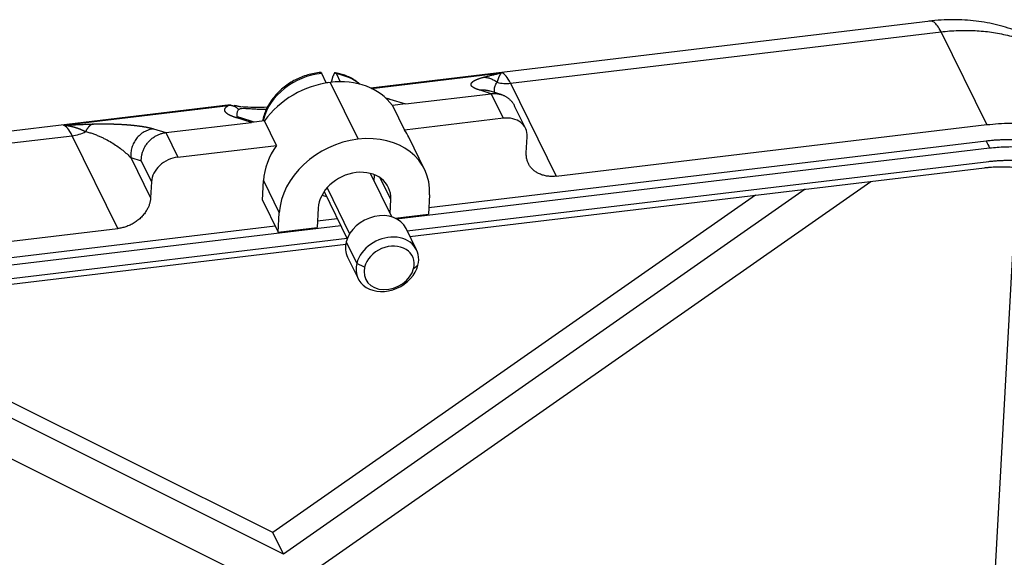
# Model space of a CAD drawing. Units: millimetres. Extents: x 3451 to 4193, y 481 to 1006.
# Drawn here: x 3556 to 3621, y 675 to 710 of the extents above; entities that cross this region are included whole.
import ezdxf

# ---------------------------------------------------------------- set-up
doc = ezdxf.new("R2010")
doc.units = ezdxf.units.MM
doc.header["$LTSCALE"] = 65.395
doc.layers.get('0').update_dxf_attribs({"linetype": 'CONTINUOUS', "lineweight": 30})

msp = doc.modelspace()

# ---------------------------------------------------------------- linework, layer by layer
at = {"linetype": 'Continuous'}
for p, q in [((3615.9, 709.696), (3579.357, 705.328)), ((3588.487, 705.637), (3616.595, 708.997)), ((3619.594, 702.939), (3616.595, 708.997)), ((3576.457, 705.668), (3576.159, 706.275)), ((3576.81, 705.704), (3576.914, 706.122)), ((3577.118, 706.247), (3577.37, 705.733)), ((3579.401, 705.307), (3587.909, 706.324)), ((3576.714, 705.693), (3578.53, 701.99)), ((3588.487, 705.637), (3591.467, 699.577)), ((3580.605, 704.606), (3581.633, 704.289)), ((3581.633, 704.289), (3587.234, 704.959)), ((3587.234, 704.959), (3586.438, 705.204)), ((3587.879, 704.903), (3587.094, 705.145)), ((3588.019, 703.358), (3587.234, 704.959)), ((3570.21, 704.234), (3531.065, 699.555)), ((3559.292, 702.903), (3570.066, 704.191)), ((3581.633, 704.289), (3580.779, 704.187)), ((3580.779, 704.187), (3581.565, 702.586)), ((3589.468, 702.699), (3588.754, 704.155)), ((3571.576, 703.087), (3570.548, 703.404)), ((3571.743, 703.107), (3570.875, 703.374)), ((3588.019, 703.358), (3581.565, 702.586)), ((3565.179, 702.663), (3565.975, 702.417)), ((3565.975, 702.417), (3571.576, 703.087)), ((3572.429, 703.189), (3571.576, 703.087)), ((3572.35, 703.271), (3572.392, 703.185)), ((3573.214, 701.588), (3572.429, 703.189)), ((3591.467, 699.577), (3619.594, 702.939)), ((3531.76, 698.856), (3559.869, 702.216)), ((3562.849, 696.156), (3559.869, 702.216)), ((3565.975, 702.417), (3566.76, 700.816)), ((3582.878, 700.015), (3581.847, 702.117)), ((3589.519, 701.091), (3589.577, 702.146)), ((3566.76, 700.816), (3573.214, 701.588)), ((3581.048, 696.789), (3619.766, 701.417)), ((3583.16, 697.536), (3619.537, 701.884)), ((3563.699, 700.784), (3564.381, 700.574)), ((3563.699, 700.784), (3564.99, 698.159)), ((3564.381, 700.574), (3565.048, 699.214)), ((3581.748, 695.999), (3619.718, 700.538)), ((3581.923, 695.641), (3619.441, 700.126)), ((3619.337, 659), (3621.585, 700.101)), ((3580.729, 696.919), (3579.338, 699.755)), ((3579.589, 699.244), (3579.612, 699.665)), ((3580.67, 698.053), (3579.975, 699.471)), ((3565.048, 699.214), (3564.99, 698.159)), ((3572.293, 698.019), (3572.362, 699.285)), ((3572.362, 699.285), (3573.393, 697.183)), ((3575.726, 673.878), (3612.012, 699.237)), ((3576.507, 698.811), (3577.981, 695.805)), ((3604.488, 698.338), (3572.971, 676.311)), ((3607.735, 698.726), (3573.658, 674.91)), ((3576.321, 698.573), (3577.829, 695.497)), ((3583.205, 698.356), (3583.135, 697.09)), ((3572.293, 698.019), (3573.324, 695.917)), ((3580.62, 697.142), (3580.67, 698.053)), ((3573.324, 695.917), (3573.393, 697.183)), ((3575.928, 697.486), (3575.858, 696.22)), ((3580.965, 696.83), (3583.135, 697.09)), ((3534.665, 691.739), (3573.12, 696.336)), ((3534.894, 691.272), (3577.408, 696.354)), ((3573.324, 695.917), (3575.858, 696.22)), ((3575.883, 696.666), (3577.179, 696.821)), ((3534.722, 692.794), (3562.849, 696.156)), ((3582.355, 694.762), (3581.668, 696.163)), ((3534.568, 689.98), (3577.732, 695.14)), ((3534.846, 690.392), (3577.813, 695.529)), ((3577.762, 695.286), (3578.45, 693.885)), ((3577.852, 694.292), (3578.539, 692.89)), ((3578.964, 693.64), (3578.45, 693.885)), ((3582.16, 693.545), (3582.445, 693.767)), ((3573.658, 674.91), (3541.758, 690.839)), ((3572.971, 676.311), (3543.468, 691.044)), ((3537.482, 690.328), (3571.45, 673.367)), ((3573.658, 674.91), (3572.971, 676.311))]:
    msp.add_line(p, q, dxfattribs=at)
for centre, major_axis, ratio, start_param, end_param in [((3575.866, 703.167), (3.358, 1.647), 0.790845, 1.119361, 2.553368), ((3576.483, 701.472), (-4.579, -2.246), 0.790845, 3.277303, 4.295384), ((3575.866, 703.167), (3.358, 1.647), 0.790845, 0.328822, 0.845781), ((3588.296, 702.116), (-0.504, 4.22), 0.247881, 5.669149, 6.173542), ((3576.483, 701.472), (-4.579, -2.246), 0.790845, 4.295384, 5.313465), ((3576.164, 702.56), (3.358, 1.647), 0.790845, 1.077598, 1.119361), ((3588.582, 707.398), (-1.907, -0.938), 0.791821, 0.71387, 1.152876), ((3572.75, 703.259), (-0.412, 0.103), 0.509153, 0.000337, 0.405602), ((3587.942, 701.951), (1.526, 0.749), 0.790845, 5.86618, 7.436977), ((3559.678, 698.695), (0.504, -4.22), 0.247881, 2.527557, 3.031943), ((3575.866, 703.167), (3.358, 1.647), 0.790845, 2.553368, 2.583482), ((3559.964, 703.977), (1.907, 0.938), 0.791821, 4.294468, 4.733484), ((3578.299, 697.77), (-4.579, -2.246), 0.790845, 2.724588, 4.295384), ((3577.268, 699.871), (-4.579, -2.246), 0.790845, 3.141585, 3.277303), ((3577.268, 699.871), (-4.579, -2.246), 0.790845, 5.313465, 5.86618), ((3578.299, 697.77), (-4.579, -2.246), 0.790845, 4.295384, 5.86618), ((3566.683, 699.41), (1.526, 0.749), 0.790845, 1.153791, 2.724588), ((3578.299, 697.77), (-2.213, -1.085), 0.790845, 4.295384, 5.86618), ((3578.299, 697.77), (-2.213, -1.085), 0.790845, 2.724588, 4.295384), ((3577.268, 699.871), (-1.793, -0.88), 0.790845, 0.599889, 0.778469), ((3579.76, 695.227), (1.908, 0.936), 0.790845, 0.000038, 2.553368), ((3580.447, 693.826), (-1.908, -0.936), 0.790845, 2.553368, 5.69496), ((3579.76, 695.227), (1.908, 0.936), 0.790845, 2.553368, 3.141631), ((3580.562, 693.593), (1.526, 0.749), 0.790845, 5.69496, 8.836553), ((3580.447, 693.826), (-1.908, -0.936), 0.790845, 5.69496, 8.836553), ((3580.562, 693.593), (1.526, 0.749), 0.790845, 2.553368, 5.69496)]:
    msp.add_ellipse(centre, major_axis=major_axis, ratio=ratio, start_param=start_param, end_param=end_param, dxfattribs=at)
for points, degree, knots in [([(3626.723, 704.393), (3626.695, 704.463), (3626.488, 704.945), (3625.94, 705.757), (3625.078, 706.79), (3624.057, 707.683), (3622.914, 708.434), (3621.658, 709.031), (3620.307, 709.465), (3618.881, 709.729), (3617.367, 709.819), (3616.336, 709.752), (3615.798, 709.683)], 3, [0, 0, 0, 0, 0.017989, 0.124235, 0.230043, 0.335919, 0.442386, 0.549867, 0.65863, 0.768758, 0.880155, 1, 1, 1, 1]), ([(3616.595, 708.997), (3616.52, 709.149), (3616.444, 709.279), (3616.292, 709.488), (3616.217, 709.567), (3616.069, 709.673), (3615.997, 709.699), (3615.918, 709.698), (3615.909, 709.697), (3615.9, 709.696)], 3, [0, 0, 0, 0, 0.319145, 0.319145, 0.638289, 0.638289, 0.957434, 0.957434, 1, 1, 1, 1]), ([(3616.595, 708.997), (3616.97, 709.042), (3617.343, 709.071), (3618.085, 709.097), (3618.454, 709.094), (3619.181, 709.057), (3619.541, 709.022), (3620.247, 708.921), (3620.595, 708.854), (3621.273, 708.691), (3621.605, 708.593), (3622.249, 708.369), (3622.561, 708.241), (3623.165, 707.958), (3623.455, 707.802), (3624.012, 707.462), (3624.278, 707.278), (3624.783, 706.886), (3625.022, 706.677), (3625.47, 706.236), (3625.679, 706.003), (3626.066, 705.517), (3626.244, 705.263), (3626.522, 704.81), (3626.63, 704.614), (3626.729, 704.414)], 3, [0, 0, 0, 0, 0.085295, 0.085295, 0.17059, 0.17059, 0.255885, 0.255885, 0.34118, 0.34118, 0.426476, 0.426476, 0.511771, 0.511771, 0.597066, 0.597066, 0.682361, 0.682361, 0.767656, 0.767656, 0.852951, 0.852951, 0.938246, 0.938246, 1, 1, 1, 1]), ([(3576.118, 706.348), (3575.966, 706.335), (3575.536, 706.276), (3574.827, 706.068), (3574.048, 705.666), (3573.364, 705.128), (3572.814, 704.481), (3572.491, 703.873), (3572.37, 703.494), (3572.337, 703.362)], 3, [0, 0, 0, 0, 0.088975, 0.253226, 0.41795, 0.58302, 0.748444, 0.914042, 1, 1, 1, 1]), ([(3578.622, 705.608), (3578.533, 705.685), (3578.239, 705.902), (3577.704, 706.176), (3577.225, 706.292), (3576.983, 706.326)], 3, [0, 0, 0, 0, 0.202846, 0.618834, 1, 1, 1, 1]), ([(3586.438, 705.204), (3586.129, 705.299), (3585.999, 705.41), (3585.88, 705.512), (3585.963, 705.724), (3586.16, 705.827), (3586.361, 705.932), (3586.707, 706.025)], 2, [0, 0, 0, 0.250134, 0.250134, 0.500268, 0.750402, 0.750402, 1, 1, 1]), ([(3586.708, 706.03), (3586.787, 706.031), (3586.867, 706.025), (3587.026, 705.997), (3587.105, 705.976), (3587.261, 705.92), (3587.337, 705.884), (3587.485, 705.8), (3587.557, 705.751), (3587.625, 705.697)], 3, [0, 0, 0, 0, 0.25, 0.25, 0.5, 0.5, 0.75, 0.75, 1, 1, 1, 1]), ([(3587.625, 705.697), (3587.627, 705.702), (3587.63, 705.713), (3587.635, 705.729), (3587.64, 705.745), (3587.645, 705.76), (3587.65, 705.775), (3587.654, 705.79), (3587.659, 705.804), (3587.663, 705.818), (3587.668, 705.831), (3587.672, 705.844), (3587.676, 705.857), (3587.68, 705.87), (3587.684, 705.882), (3587.688, 705.894), (3587.692, 705.906), (3587.696, 705.917), (3587.7, 705.928), (3587.704, 705.939), (3587.707, 705.949), (3587.711, 705.959), (3587.714, 705.969), (3587.718, 705.979), (3587.721, 705.988), (3587.724, 705.997), (3587.728, 706.006), (3587.731, 706.015), (3587.734, 706.023), (3587.737, 706.031), (3587.743, 706.044), (3587.75, 706.062), (3587.758, 706.08), (3587.764, 706.093), (3587.768, 706.103), (3587.773, 706.113), (3587.778, 706.124), (3587.783, 706.135), (3587.789, 706.147), (3587.795, 706.159), (3587.802, 706.171), (3587.809, 706.184), (3587.816, 706.197), (3587.824, 706.211), (3587.832, 706.224), (3587.84, 706.238), (3587.849, 706.251), (3587.858, 706.265), (3587.867, 706.278), (3587.877, 706.291), (3587.887, 706.304), (3587.898, 706.317), (3587.905, 706.325), (3587.909, 706.329)], 3, [0, 0, 0, 0, 0.017107, 0.034013, 0.050717, 0.067219, 0.083519, 0.099618, 0.115515, 0.131211, 0.146706, 0.161999, 0.177091, 0.191982, 0.206672, 0.22116, 0.235448, 0.249535, 0.263421, 0.277106, 0.29059, 0.303873, 0.316956, 0.329838, 0.342519, 0.355, 0.36728, 0.37936, 0.391239, 0.402918, 0.414397, 0.448253, 0.482379, 0.496624, 0.512093, 0.528785, 0.546702, 0.565843, 0.586208, 0.607798, 0.630612, 0.654651, 0.679915, 0.706404, 0.734118, 0.763059, 0.793225, 0.824618, 0.857238, 0.891086, 0.926161, 0.962466, 1, 1, 1, 1]), ([(3587.451, 705.034), (3587.448, 705.053), (3587.446, 705.072), (3587.44, 705.133), (3587.438, 705.175), (3587.44, 705.258), (3587.444, 705.3), (3587.458, 705.382), (3587.468, 705.423), (3587.497, 705.505), (3587.516, 705.545), (3587.563, 705.624), (3587.592, 705.663), (3587.627, 705.7)], 3, [0, 0, 0, 0, 0.082611, 0.082611, 0.266089, 0.266089, 0.449567, 0.449567, 0.633044, 0.633044, 0.816522, 0.816522, 1, 1, 1, 1]), ([(3570.548, 703.404), (3570.261, 703.492), (3570.083, 703.594), (3569.913, 703.692), (3569.858, 703.792), (3569.805, 703.891), (3569.909, 704.092), (3570.066, 704.191)], 2, [0, 0, 0, 0.25, 0.25, 0.5, 0.5, 0.75, 1, 1, 1]), ([(3570.066, 704.191), (3570.067, 704.192), (3570.069, 704.194), (3570.072, 704.197), (3570.075, 704.2), (3570.078, 704.202), (3570.082, 704.204), (3570.085, 704.207), (3570.089, 704.209), (3570.093, 704.211), (3570.097, 704.213), (3570.102, 704.215), (3570.106, 704.217), (3570.111, 704.218), (3570.116, 704.22), (3570.121, 704.221), (3570.126, 704.222), (3570.131, 704.224), (3570.136, 704.225), (3570.142, 704.226), (3570.148, 704.227), (3570.154, 704.227), (3570.158, 704.228), (3570.161, 704.228), (3570.162, 704.228)], 3, [0, 0, 0, 0, 0.046787, 0.093569, 0.140346, 0.187121, 0.233895, 0.28067, 0.327448, 0.374229, 0.421016, 0.46781, 0.514613, 0.561426, 0.608252, 0.655091, 0.701945, 0.748816, 0.795706, 0.842615, 0.889546, 0.936501, 0.98348, 1, 1, 1, 1]), ([(3570.436, 704.204), (3570.437, 704.204), (3570.459, 704.2), (3570.503, 704.192), (3570.572, 704.178), (3570.644, 704.162), (3570.719, 704.146), (3570.798, 704.13), (3570.867, 704.116), (3570.911, 704.107), (3570.926, 704.104)], 3, [0, 0, 0, 0, 0.006247, 0.165027, 0.321009, 0.474352, 0.625222, 0.773795, 0.920253, 1, 1, 1, 1]), ([(3570.745, 703.919), (3570.756, 703.934), (3570.77, 703.946), (3570.804, 703.968), (3570.824, 703.976), (3570.895, 703.997), (3570.954, 704.003), (3571.097, 704.006), (3571.18, 704.003), (3571.322, 703.994), (3571.372, 703.991), (3571.477, 703.983), (3571.532, 703.98), (3571.704, 703.968), (3571.827, 703.961), (3572.087, 703.951), (3572.224, 703.948), (3572.431, 703.95), (3572.497, 703.951), (3572.563, 703.953)], 3, [0, 0, 0, 0, 0.077465, 0.077465, 0.154931, 0.154931, 0.309861, 0.309861, 0.464792, 0.464792, 0.542257, 0.542257, 0.619723, 0.619723, 0.774653, 0.774653, 0.929584, 0.929584, 1, 1, 1, 1]), ([(3572.634, 704.076), (3572.319, 704.053), (3571.705, 704.042), (3571.194, 704.079), (3570.958, 704.111)], 3, [0, 0, 0, 0, 0.501952, 1, 1, 1, 1]), ([(3570.648, 703.455), (3570.637, 703.497), (3570.631, 703.54), (3570.63, 703.61), (3570.631, 703.638), (3570.64, 703.693), (3570.659, 703.777), (3570.703, 703.862), (3570.745, 703.919)], 3, [0, 0, 0, 0, 0.281706, 0.281706, 0.461279, 0.461279, 0.640853, 1, 1, 1, 1]), ([(3570.868, 703.377), (3570.77, 703.415), (3570.675, 703.442), (3570.648, 703.446), (3570.645, 703.444)], 3, [0, 0, 0, 0, 0.709738, 1, 1, 1, 1]), ([(3559.291, 702.909), (3559.299, 702.909), (3559.316, 702.907), (3559.341, 702.905), (3559.366, 702.903), (3559.39, 702.9), (3559.414, 702.897), (3559.438, 702.895), (3559.461, 702.892), (3559.484, 702.889), (3559.507, 702.885), (3559.53, 702.882), (3559.552, 702.879), (3559.574, 702.875), (3559.595, 702.872), (3559.616, 702.868), (3559.637, 702.865), (3559.658, 702.861), (3559.678, 702.857), (3559.698, 702.853), (3559.717, 702.85), (3559.736, 702.846), (3559.755, 702.842), (3559.774, 702.838), (3559.792, 702.834), (3559.81, 702.83), (3559.828, 702.826), (3559.845, 702.822), (3559.862, 702.818), (3559.878, 702.814), (3559.895, 702.81), (3559.911, 702.806), (3559.926, 702.802), (3559.941, 702.798), (3559.956, 702.794), (3559.971, 702.79), (3559.985, 702.786), (3559.999, 702.782), (3560.013, 702.778), (3560.026, 702.774), (3560.039, 702.771), (3560.051, 702.767), (3560.063, 702.763), (3560.075, 702.76), (3560.087, 702.756), (3560.098, 702.753), (3560.109, 702.749), (3560.127, 702.744), (3560.154, 702.735), (3560.189, 702.723), (3560.225, 702.711), (3560.262, 702.697), (3560.3, 702.683), (3560.339, 702.668), (3560.38, 702.652), (3560.422, 702.635), (3560.465, 702.617), (3560.509, 702.598), (3560.554, 702.577), (3560.601, 702.556), (3560.649, 702.533), (3560.698, 702.51), (3560.731, 702.493), (3560.748, 702.485)], 3, [0, 0, 0, 0, 0.017686, 0.035138, 0.052356, 0.06934, 0.08609, 0.102606, 0.118887, 0.134935, 0.15075, 0.16633, 0.181677, 0.19679, 0.21167, 0.226316, 0.240729, 0.254908, 0.268854, 0.282566, 0.296046, 0.309292, 0.322304, 0.335084, 0.34763, 0.359943, 0.372023, 0.38387, 0.395484, 0.406865, 0.418013, 0.428927, 0.439609, 0.450058, 0.460274, 0.470257, 0.480007, 0.489524, 0.498808, 0.507859, 0.516678, 0.525263, 0.533616, 0.541736, 0.549623, 0.557277, 0.564699, 0.571887, 0.595132, 0.619132, 0.643888, 0.669399, 0.695666, 0.72269, 0.75047, 0.779007, 0.808302, 0.838354, 0.869165, 0.900734, 0.933063, 0.966151, 1, 1, 1, 1]), ([(3561.218, 702.979), (3561.513, 702.988), (3561.82, 702.989), (3562.119, 702.991), (3562.404, 702.985), (3562.964, 702.973), (3563.472, 702.934), (3563.988, 702.894), (3564.411, 702.829), (3564.87, 702.758), (3565.179, 702.663)], 2, [0, 0, 0, 0.125, 0.125, 0.25, 0.25, 0.5, 0.5, 0.75, 0.75, 1, 1, 1]), ([(3565.179, 702.663), (3565.072, 702.65), (3564.966, 702.626), (3564.76, 702.558), (3564.66, 702.514), (3564.47, 702.406), (3564.38, 702.342), (3564.214, 702.198), (3564.137, 702.118), (3564, 701.944), (3563.939, 701.851), (3563.837, 701.653), (3563.796, 701.55), (3563.732, 701.336), (3563.711, 701.226), (3563.689, 701.005), (3563.689, 700.894), (3563.699, 700.784)], 3, [0, 0, 0, 0, 0.125, 0.125, 0.25, 0.25, 0.375, 0.375, 0.5, 0.5, 0.625, 0.625, 0.75, 0.75, 0.875, 0.875, 1, 1, 1, 1]), ([(3560.747, 702.487), (3560.839, 702.465), (3560.929, 702.44), (3561.103, 702.388), (3561.187, 702.36), (3561.351, 702.301), (3561.43, 702.271), (3561.584, 702.209), (3561.659, 702.176), (3561.805, 702.111), (3561.876, 702.077), (3562.014, 702.009), (3562.081, 701.974), (3562.278, 701.868), (3562.403, 701.795), (3562.641, 701.647), (3562.754, 701.572), (3562.97, 701.419), (3563.073, 701.342), (3563.269, 701.185), (3563.361, 701.106), (3563.537, 700.946), (3563.621, 700.865), (3563.699, 700.784)], 3, [0, 0, 0, 0, 0.0625, 0.0625, 0.125, 0.125, 0.1875, 0.1875, 0.25, 0.25, 0.3125, 0.3125, 0.375, 0.375, 0.5, 0.5, 0.625, 0.625, 0.75, 0.75, 0.875, 0.875, 1, 1, 1, 1]), ([(3619.537, 701.884), (3621.545, 702.124), (3623.407, 701.675), (3625.267, 701.226), (3627.896, 699.184), (3628.589, 697.765)], 2, [0, 0, 0, 0.339912, 0.339912, 0.679824, 1, 1, 1]), ([(3619.766, 701.417), (3620.1, 701.457), (3620.434, 701.483), (3621.097, 701.506), (3621.426, 701.503), (3622.075, 701.47), (3622.396, 701.438), (3623.027, 701.348), (3623.337, 701.289), (3623.943, 701.142), (3624.239, 701.055), (3624.815, 700.854), (3625.094, 700.741), (3625.632, 700.487), (3625.892, 700.348), (3626.389, 700.045), (3626.627, 699.881), (3627.077, 699.531), (3627.291, 699.344), (3627.691, 698.95), (3627.877, 698.742), (3628.223, 698.308), (3628.382, 698.082), (3628.669, 697.612), (3628.798, 697.369), (3629.025, 696.868), (3629.123, 696.61), (3629.287, 696.082), (3629.353, 695.813), (3629.453, 695.264), (3629.486, 694.985), (3629.52, 694.42), (3629.521, 694.134), (3629.505, 693.846)], 3, [0, 0, 0, 0, 0.0625, 0.0625, 0.125, 0.125, 0.1875, 0.1875, 0.25, 0.25, 0.3125, 0.3125, 0.375, 0.375, 0.4375, 0.4375, 0.5, 0.5, 0.5625, 0.5625, 0.625, 0.625, 0.6875, 0.6875, 0.75, 0.75, 0.8125, 0.8125, 0.875, 0.875, 0.9375, 0.9375, 1, 1, 1, 1]), ([(3619.441, 700.126), (3621.047, 700.318), (3622.537, 699.958), (3624.025, 699.599), (3626.191, 697.917), (3626.749, 696.689), (3627.308, 695.458), (3627.232, 694.069)], 2, [0, 0, 0, 0.25, 0.25, 0.5, 0.75, 0.75, 1, 1, 1]), ([(3619.718, 700.538), (3621.525, 700.754), (3623.201, 700.349), (3624.875, 699.945), (3627.312, 698.053), (3627.94, 696.672), (3628.569, 695.287), (3628.483, 693.724)], 2, [0, 0, 0, 0.25, 0.25, 0.5, 0.75, 0.75, 1, 1, 1])]:
    msp.add_open_spline(points, degree=degree, knots=knots, dxfattribs=at)
for points, degree in [([(3576.077, 706.34), (3576.123, 706.349), (3576.159, 706.275)], 2), ([(3577.118, 706.247), (3577.074, 706.339), (3576.95, 706.265), (3576.914, 706.122)], 2), ([(3586.708, 706.026), (3587.076, 706.125), (3587.909, 706.324)], 2), ([(3580.341, 704.679), (3580.482, 704.644), (3580.605, 704.606)], 2), ([(3572.337, 703.362), (3572.322, 703.299), (3572.308, 703.237), (3572.297, 703.174)], 3), ([(3559.292, 702.903), (3560.587, 702.959), (3561.214, 702.978)], 2), ([(3619.537, 701.884), (3619.613, 701.729), (3619.689, 701.573), (3619.766, 701.417)], 3)]:
    msp.add_open_spline(points, degree=degree, dxfattribs=at)
for points, weights in [([(3586.438, 705.204), (3586.655, 705.23), (3586.877, 705.212), (3587.093, 705.145)], [1.17158139119, 1.11054741177, 1.06579643345, 1.03732845625]), ([(3587.234, 704.959), (3587.885, 705.037), (3588.463, 704.751), (3588.754, 704.155)], [1, 0.858291548602, 0.819425791611, 0.883402729028]), ([(3570.745, 703.919), (3570.571, 704.107), (3570.33, 704.21), (3570.066, 704.191)], [1.17156149372, 1.04143025011, 0.985328470501, 1.00325615488]), ([(3570.548, 703.404), (3570.656, 703.417), (3570.767, 703.408), (3570.875, 703.374)], [1.17156151002, 1.11053307256, 1.0657865659, 1.03732199004]), ([(3561.218, 702.979), (3561.029, 702.925), (3560.868, 702.749), (3560.747, 702.487)], [1.00421085265, 1.0193230774, 1.07511221894, 1.17157827727]), ([(3619.594, 702.939), (3626.3, 703.741), (3630.818, 700.229), (3630.503, 694.46)], [1, 0.804738572113, 0.804738572113, 1]), ([(3564.381, 700.574), (3564.357, 701.539), (3565.017, 702.303), (3565.975, 702.417)], [1, 0.804737854143, 0.804737854143, 1]), ([(3591.467, 699.577), (3590.27, 699.434), (3589.463, 700.061), (3589.519, 701.091)], [1, 0.804737854125, 0.804737854125, 1]), ([(3564.99, 698.159), (3564.933, 697.129), (3564.047, 696.299), (3562.849, 696.156)], [1, 0.804737854124, 0.804737854124, 1])]:
    msp.add_rational_spline(points, weights, degree=3, dxfattribs=at)

doc.saveas('drawing.dxf')
